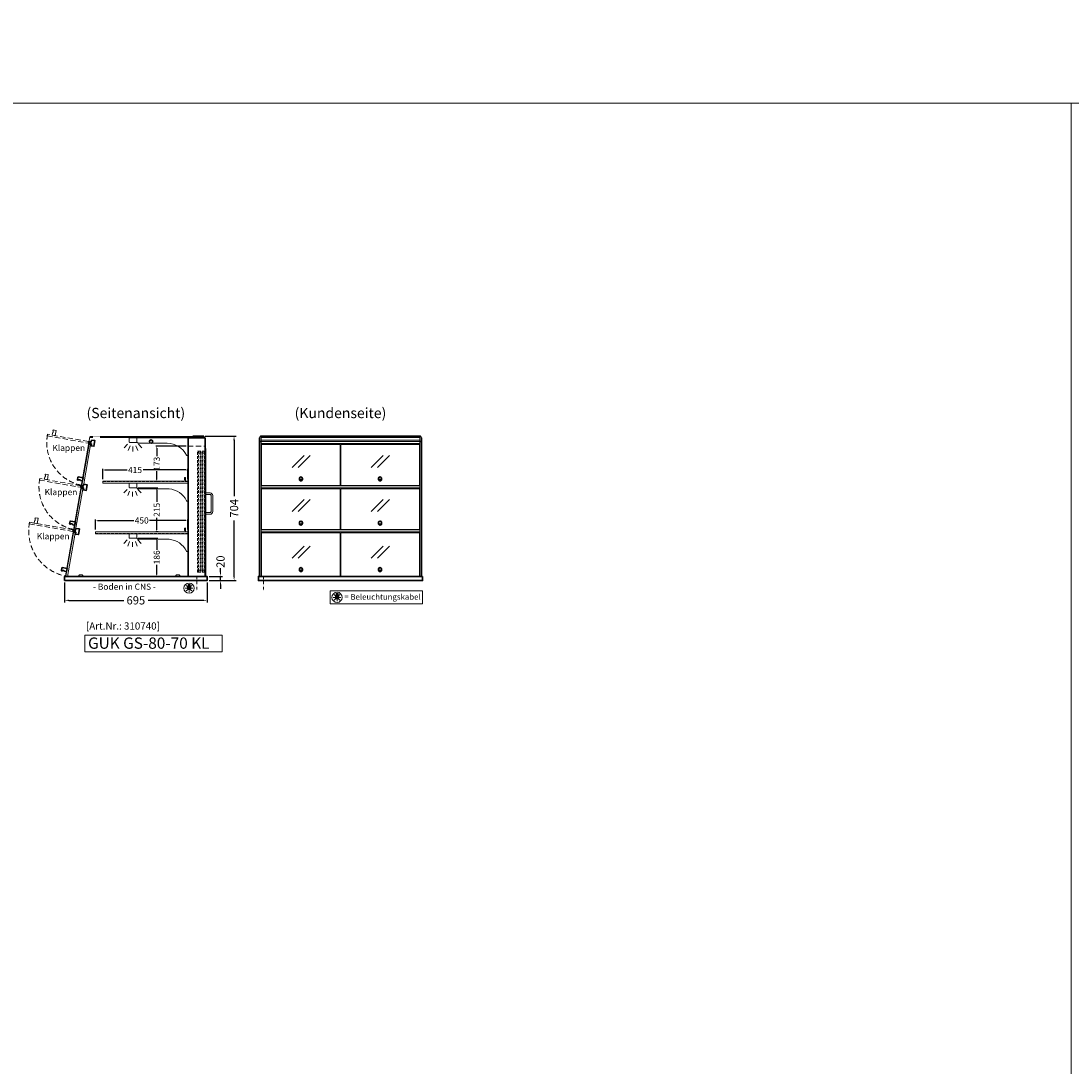
# Model space of a CAD drawing. Units: millimetres. Extents: x 0 to 105000, y 0 to 69400.
# Drawn here: x 54382 to 59500, y 15302 to 20400 of the extents above; entities that cross this region are included whole.
import ezdxf
from ezdxf.enums import TextEntityAlignment as Align

# ---------------------------------------------------------------- set-up
doc = ezdxf.new("R2010")
doc.units = ezdxf.units.MM
doc.header["$LTSCALE"] = 2
doc.set_wipeout_variables(frame=1)
doc.header["$PDMODE"] = 34
doc.header["$PDSIZE"] = 5
for name, pattern in [('AUSGEZOGEN', [0]), ('STRICHPUNKT2', [12.7, 6.35, -3.175, 0, -3.175]), ('VERDECKT', [9.525, 6.35, -3.175])]:
    doc.linetypes.add(name, pattern=pattern)
for name, color, linetype, lineweight in [('A_BEMASSUNG', 1, 'Continuous', 13), ('A_GLAS', 4, 'Continuous', 20), ('A_HILFSLINIEN', 7, 'Continuous', 13), ('A_MITTE', 2, 'STRICHPUNKT2', 13), ('A_TEXT', 7, 'Continuous', 20), ('A_VERDECKT', 5, 'VERDECKT', 15), ('A_VOLL', 3, 'Continuous', 30)]:
    doc.layers.add(name, color=color, linetype=linetype, lineweight=lineweight)
doc.styles.add('ARIAL', font='arial.ttf')
doc.styles.add('Arial_0', font='arial.ttf')
doc.styles.add('Arial_35', font='arial.ttf', dxfattribs={"height": 35})
doc.styles.add('Arial_55', font='arial.ttf', dxfattribs={"height": 55})
doc.dimstyles.new('STANDARD_Bemassung', dxfattribs={"dimtxt": 40, "dimasz": 20, "dimexe": 10, "dimexo": 10, "dimgap": 15, "dimtad": 0, "dimdec": 0, "dimdsep": 46, "dimtxsty": 'ARIAL', "dimcen": 0.09, "dimclrt": 7, "dimazin": 0, "dimtfac": 1, "dimtdec": 0, "dimtmove": 2, "dimatfit": 3, "dimfxl": 1, "dimtolj": 1, "dimtzin": 0, "dimarcsym": 0})
doc.dimstyles.new('STANDARD_klein', dxfattribs={"dimtxt": 30, "dimasz": 10, "dimexe": 5, "dimexo": 10, "dimgap": 5, "dimtad": 0, "dimdec": 0, "dimdsep": 46, "dimtxsty": 'Arial_0', "dimcen": 0.09, "dimclrt": 7, "dimazin": 2, "dimtm": 1e-09, "dimtfac": 1, "dimtdec": 0, "dimtmove": 2, "dimatfit": 3, "dimfxl": 1, "dimtolj": 1, "dimtzin": 0, "dimarcsym": 0})

# ---------------------------------------------------------------- blocks, each defined once
blk = doc.blocks.new('*D7373')
at = {"layer": 'A_BEMASSUNG', "color": 0, "lineweight": -2, "ltscale": 2, "transparency": 16777216}
for p, q in [((54593.9, 17663), (54593.9, 17566.4)), ((55288.9, 17663), (55288.9, 17566.4)), ((54613.9, 17576.4), (54882, 17576.4)), ((55268.9, 17576.4), (55000.8, 17576.4))]:
    blk.add_line(p, q, dxfattribs=at)
at = {"layer": 'A_BEMASSUNG', "color": 0, "ltscale": 2, "transparency": 16777216}
for points in [[(54613.9, 17579.7), (54613.9, 17573.1), (54593.9, 17576.4)], [(55268.9, 17579.7), (55268.9, 17573.1), (55288.9, 17576.4)]]:
    blk.add_solid(points, dxfattribs=at)
at = {"layer": 'DEFPOINTS', "color": 0, "ltscale": 2, "transparency": 16777216}
for p in [(54593.9, 17673), (55288.9, 17673), (55288.9, 17576.4)]:
    blk.add_point(p, dxfattribs=at)
at = {"layer": 'A_BEMASSUNG', "color": 7, "ltscale": 2, "transparency": 16777216, "insert": (54941.4, 17576.4), "char_height": 40, "attachment_point": 5, "style": 'ARIAL'}
blk.add_mtext('\\A1;695', dxfattribs=at)
blk = doc.blocks.new('*D7955')
at = {"layer": 'A_BEMASSUNG', "color": 0, "lineweight": -2, "ltscale": 2, "transparency": 16777216}
for p, q in [((54779.9, 18167), (54779.9, 18216.7)), ((54789.9, 18211.7), (54898.5, 18211.7)), ((55184.9, 18211.7), (54976.3, 18211.7)), ((55194.9, 18167), (55194.9, 18216.7))]:
    blk.add_line(p, q, dxfattribs=at)
at = {"layer": 'A_BEMASSUNG', "color": 0, "ltscale": 2, "transparency": 16777216}
for points in [[(54789.9, 18213.3), (54789.9, 18210), (54779.9, 18211.7)], [(55184.9, 18213.3), (55184.9, 18210), (55194.9, 18211.7)]]:
    blk.add_solid(points, dxfattribs=at)
at = {"layer": 'DEFPOINTS', "color": 0, "ltscale": 2, "transparency": 16777216}
for p in [(55194.9, 18211.7), (54779.9, 18157), (55194.9, 18157)]:
    blk.add_point(p, dxfattribs=at)
at = {"layer": 'A_BEMASSUNG', "color": 7, "ltscale": 2, "transparency": 16777216, "insert": (54937.4, 18211.7), "char_height": 30, "attachment_point": 5, "style": 'Arial_0'}
blk.add_mtext('\\A1;415', dxfattribs=at)
blk = doc.blocks.new('lichtsymbol')
at = {"layer": 'A_HILFSLINIEN', "color": 31, "ltscale": 0.2}
for p, q in [((-26.4, 10.9), (-43, -5.7)), ((-14.3, 2.8), (-23.3, -18.9)), ((0, 0), (0, -23.5)), ((14.3, 2.8), (23.3, -18.9)), ((26.4, 10.9), (43, -5.7))]:
    blk.add_line(p, q, dxfattribs=at)
blk = doc.blocks.new('*D6612')
at = {"layer": 'A_BEMASSUNG', "color": 0, "lineweight": -2, "ltscale": 2, "transparency": 16777216}
for p, q in [((54744.9, 17921), (54744.9, 17970.7)), ((55194.9, 17921), (55194.9, 17970.7)), ((54754.9, 17965.7), (54931.2, 17965.7)), ((55184.9, 17965.7), (55008.6, 17965.7))]:
    blk.add_line(p, q, dxfattribs=at)
at = {"layer": 'A_BEMASSUNG', "color": 0, "ltscale": 2, "transparency": 16777216}
for points in [[(54754.9, 17967.3), (54754.9, 17964), (54744.9, 17965.7)], [(55184.9, 17967.3), (55184.9, 17964), (55194.9, 17965.7)]]:
    blk.add_solid(points, dxfattribs=at)
at = {"layer": 'DEFPOINTS', "color": 0, "ltscale": 2, "transparency": 16777216}
for p in [(55194.9, 17965.7), (54744.9, 17911), (55194.9, 17911)]:
    blk.add_point(p, dxfattribs=at)
at = {"layer": 'A_BEMASSUNG', "color": 7, "ltscale": 2, "transparency": 16777216, "insert": (54969.9, 17965.7), "char_height": 30, "attachment_point": 5, "style": 'Arial_0'}
blk.add_mtext('\\A1;450', dxfattribs=at)
blk = doc.blocks.new('beleuchtungssymbol')
at = {"layer": 'A_HILFSLINIEN'}
h = blk.add_hatch(color=2, dxfattribs=at)
h.dxf.hatch_style = 2
h.paths.add_polyline_path([(-5, 7), (-5.4, 6.7), (-5.7, 6.4), (-6, 6.1), (-6.3, 5.8), (-6.6, 5.5), (-6.9, 5.1), (-7.2, 4.7), (-7.4, 4.3), (-7.6, 4), (-7.8, 3.5), (-8, 3.1), (-8.2, 2.7), (-8.3, 2.3), (-8.4, 1.8), (-8.5, 1.4), (-8.5, 0.9), (-8.6, 0.5), (-8.6, 0), (-8.6, -0.4), (-8.6, -0.9), (-8.5, -1.3), (-8.4, -1.8), (-8.3, -2.2), (-8.2, -2.6), (-8, -3.1), (-7.9, -3.5), (-7.7, -3.9), (-7.5, -4.3), (-7.2, -4.7), (-7, -5), (-6.7, -5.4), (-6.4, -5.7), (-6.1, -6.1), (-5.8, -6.4), (-5.4, -6.7), (-5.1, -6.9), (-4.7, -7.2), (-4.3, -7.4), (-3.9, -7.7), (-3.5, -7.8), (-3.1, -8), (-2.7, -8.2), (-2.2, -8.3), (-1.8, -8.4), (-1.3, -8.5), (-0.9, -8.5), (-0.5, -8.6), (0, -8.6), (0.5, -8.6), (0.9, -8.5), (1.3, -8.5), (1.8, -8.4), (2.2, -8.3), (2.7, -8.2), (3.1, -8), (3.5, -7.8), (3.9, -7.7), (4.3, -7.4), (4.7, -7.2), (5.1, -6.9), (5.4, -6.7), (5.8, -6.4), (6.1, -6.1), (6.4, -5.7), (6.7, -5.4), (7, -5), (7.2, -4.7), (7.5, -4.3), (7.7, -3.9), (7.9, -3.5), (8, -3.1), (8.2, -2.6), (8.3, -2.2), (8.4, -1.8), (8.5, -1.3), (8.6, -0.9), (8.6, -0.4), (8.6, 0), (8.6, 0.5), (8.5, 0.9), (8.5, 1.4), (8.4, 1.8), (8.3, 2.3), (8.2, 2.7), (8, 3.1), (7.8, 3.5), (7.6, 4), (7.4, 4.3), (7.2, 4.7), (6.9, 5.1), (6.6, 5.5), (6.3, 5.8), (6, 6.1), (5.7, 6.4), (5.4, 6.7), (5, 7), (5, 18.2), (-5, 18.2)])
at = {"layer": 'A_HILFSLINIEN', "color": 2}
for p, q in [((-18.8, 0), (-11.1, 0)), ((-13.3, 13.3), (-7.9, 7.9)), ((-5, 18.2), (-5, 7)), ((-5, 18.2), (5, 18.2)), ((5, 18.2), (5, 7)), ((13.3, 13.3), (7.9, 7.9)), ((18.8, 0), (11.1, 0)), ((-13.3, -13.3), (-7.9, -7.9)), ((0, -18.8), (0, -11.1)), ((13.3, -13.3), (7.9, -7.9))]:
    blk.add_line(p, q, dxfattribs=at)
blk.add_circle((0, 0), 25, dxfattribs=at)
blk.add_arc((0, 0), 8.6, 125.5612, 54.4388, dxfattribs=at)
blk = doc.blocks.new('*D7044')
at = {"layer": 'A_BEMASSUNG', "color": 0, "lineweight": -2, "ltscale": 2, "transparency": 16777216}
for p, q in [((55354.1, 17713), (55354.1, 17733)), ((55298.9, 17693), (55364.1, 17693)), ((55298.9, 17673), (55364.1, 17673)), ((55354.1, 17673), (55354.1, 17693)), ((55354.1, 17653), (55354.1, 17633))]:
    blk.add_line(p, q, dxfattribs=at)
at = {"layer": 'A_BEMASSUNG', "color": 0, "ltscale": 2, "transparency": 16777216}
for points in [[(55350.8, 17713), (55357.4, 17713), (55354.1, 17693)], [(55350.8, 17653), (55357.4, 17653), (55354.1, 17673)]]:
    blk.add_solid(points, dxfattribs=at)
at = {"layer": 'DEFPOINTS', "color": 0, "ltscale": 2, "transparency": 16777216}
for p in [(55288.9, 17693), (55288.9, 17673), (55354.1, 17693)]:
    blk.add_point(p, dxfattribs=at)
at = {"layer": 'A_BEMASSUNG', "color": 7, "ltscale": 2, "transparency": 16777216, "insert": (55354.1, 17764.8), "char_height": 40, "attachment_point": 5, "rotation": 90, "style": 'ARIAL'}
blk.add_mtext('\\A1;20', dxfattribs=at)
blk = doc.blocks.new('*D7310')
at = {"layer": 'A_BEMASSUNG', "color": 0, "lineweight": -2, "ltscale": 2, "transparency": 16777216}
for p, q in [((54953.4, 17879), (55048.2, 17879)), ((55043.2, 17869), (55043.2, 17822.7)), ((55043.2, 17703), (55043.2, 17749.2)), ((54937.4, 17693), (55048.2, 17693))]:
    blk.add_line(p, q, dxfattribs=at)
at = {"layer": 'A_BEMASSUNG', "color": 0, "ltscale": 2, "transparency": 16777216}
for points in [[(55041.5, 17869), (55044.8, 17869), (55043.2, 17879)], [(55041.5, 17703), (55044.8, 17703), (55043.2, 17693)]]:
    blk.add_solid(points, dxfattribs=at)
at = {"layer": 'DEFPOINTS', "color": 0, "ltscale": 2, "transparency": 16777216}
for p in [(54943.4, 17879), (54927.4, 17693), (55043.2, 17693)]:
    blk.add_point(p, dxfattribs=at)
at = {"layer": 'A_BEMASSUNG', "color": 7, "ltscale": 2, "transparency": 16777216, "insert": (55043.2, 17786), "char_height": 30, "attachment_point": 5, "rotation": 90, "style": 'Arial_0'}
blk.add_mtext('\\A1;186', dxfattribs=at)
blk = doc.blocks.new('*D7311')
at = {"layer": 'A_BEMASSUNG', "color": 0, "lineweight": -2, "ltscale": 2, "transparency": 16777216}
for p, q in [((54953.4, 18125), (55048.2, 18125)), ((55043.2, 18115), (55043.2, 18056)), ((55043.2, 17920), (55043.2, 17978.9)), ((55049.9, 17910), (55038.2, 17910))]:
    blk.add_line(p, q, dxfattribs=at)
at = {"layer": 'A_BEMASSUNG', "color": 0, "ltscale": 2, "transparency": 16777216}
for points in [[(55041.5, 18115), (55044.8, 18115), (55043.2, 18125)], [(55041.5, 17920), (55044.8, 17920), (55043.2, 17910)]]:
    blk.add_solid(points, dxfattribs=at)
at = {"layer": 'DEFPOINTS', "color": 0, "ltscale": 2, "transparency": 16777216}
for p in [(54943.4, 18125), (55043.2, 18125), (55059.9, 17910)]:
    blk.add_point(p, dxfattribs=at)
at = {"layer": 'A_BEMASSUNG', "color": 7, "ltscale": 2, "transparency": 16777216, "insert": (55043.2, 18017.5), "char_height": 30, "attachment_point": 5, "rotation": 90, "style": 'Arial_0'}
blk.add_mtext('\\A1;215', dxfattribs=at)
blk = doc.blocks.new('*D7312')
at = {"layer": 'A_BEMASSUNG', "color": 0, "lineweight": -2, "ltscale": 2, "transparency": 16777216}
for p, q in [((55185.9, 18328.5), (55038.2, 18328.5)), ((55043.2, 18318.5), (55043.2, 18278.9)), ((55043.2, 18166), (55043.2, 18205.5)), ((55049.9, 18156), (55038.2, 18156))]:
    blk.add_line(p, q, dxfattribs=at)
at = {"layer": 'A_BEMASSUNG', "color": 0, "ltscale": 2, "transparency": 16777216}
for points in [[(55041.5, 18318.5), (55044.8, 18318.5), (55043.2, 18328.5)], [(55041.5, 18166), (55044.8, 18166), (55043.2, 18156)]]:
    blk.add_solid(points, dxfattribs=at)
at = {"layer": 'DEFPOINTS', "color": 0, "ltscale": 2, "transparency": 16777216}
for p in [(55043.2, 18328.5), (55195.9, 18328.5), (55059.9, 18156)]:
    blk.add_point(p, dxfattribs=at)
at = {"layer": 'A_BEMASSUNG', "color": 7, "ltscale": 2, "transparency": 16777216, "insert": (55043.2, 18242.2), "char_height": 30, "attachment_point": 5, "rotation": 90, "style": 'Arial_0'}
blk.add_mtext('\\A1;173', dxfattribs=at)
blk = doc.blocks.new('*D7529')
at = {"layer": 'A_BEMASSUNG', "color": 0, "lineweight": -2, "ltscale": 2, "transparency": 16777216}
for p, q in [((55279.9, 18377), (55430.2, 18377)), ((55420.2, 18357), (55420.2, 18083.9)), ((55420.2, 17693), (55420.2, 17966)), ((55298.9, 17673), (55430.2, 17673))]:
    blk.add_line(p, q, dxfattribs=at)
at = {"layer": 'A_BEMASSUNG', "color": 0, "ltscale": 2, "transparency": 16777216}
for points in [[(55416.8, 18357), (55423.5, 18357), (55420.2, 18377)], [(55416.8, 17693), (55423.5, 17693), (55420.2, 17673)]]:
    blk.add_solid(points, dxfattribs=at)
at = {"layer": 'DEFPOINTS', "color": 0, "ltscale": 2, "transparency": 16777216}
for p in [(55269.9, 18377), (55288.9, 17673), (55420.2, 17673)]:
    blk.add_point(p, dxfattribs=at)
at = {"layer": 'A_BEMASSUNG', "color": 7, "ltscale": 2, "transparency": 16777216, "insert": (55420.2, 18025), "char_height": 40, "attachment_point": 5, "rotation": 90, "style": 'ARIAL'}
blk.add_mtext('\\A1;704', dxfattribs=at)
blk = doc.blocks.new('glassymbol_klappen')
at = {"layer": 'A_HILFSLINIEN', "ltscale": 0.2}
for p, q in [((-42.7, -28.8), (15.4, 29.3)), ((-12.7, -28.8), (45.4, 29.3))]:
    blk.add_line(p, q, dxfattribs=at)

msp = doc.modelspace()

# ---------------------------------------------------------------- linework, layer by layer
at = {"layer": 'A_GLAS', "ltscale": 2}
msp.add_lwpolyline([(54717.9, 18369.5), (55264.9, 18369.5), (55264.9, 18375.5), (54717.9, 18375.5)], close=True, dxfattribs=at)
at = {"layer": 'A_GLAS'}
for points in [[(55552.9, 18375.5), (56324.9, 18375.5), (56324.9, 18369.5), (55552.9, 18369.5)], [(55551.9, 17693), (55551.9, 18373), (55545.9, 18373), (55545.9, 17693)], [(56325.9, 17693), (56325.9, 18373), (56331.9, 18373), (56331.9, 17693)]]:
    msp.add_lwpolyline(points, close=True, dxfattribs=at)
at = {"layer": 'A_GLAS', "ltscale": 2}
msp.add_lwpolyline([(55195.9, 17693), (55195.9, 18373), (54717.8, 18373), (54598.5, 17696.5, 0.466308), (54601.5, 17693)], format="xyb", close=True, dxfattribs=at)
at = {"layer": 'A_GLAS', "color": 42}
for points in [[(54713.2, 18335.5), (54678.1, 18136.5), (54686, 18135.1), (54721.1, 18334.1)], [(55553.9, 18335.5), (55937.9, 18335.5), (55937.9, 18136.5), (55553.9, 18136.5)], [(55939.9, 18335.5), (56323.9, 18335.5), (56323.9, 18136.5), (55939.9, 18136.5)], [(54675.2, 18120.3), (54640.2, 17921.3), (54648, 17920), (54683.1, 18118.9)], [(55553.9, 18120.3), (55937.9, 18120.3), (55937.9, 17921.3), (55553.9, 17921.3)], [(55939.9, 17921.3), (56323.9, 17921.3), (56323.9, 18120.3), (55939.9, 18120.3)], [(54637.3, 17905.1), (54600.1, 17694.3), (54608, 17693), (54645.2, 17903.7)], [(55553.9, 17905.1), (55937.9, 17905.1), (55937.9, 17694.3), (55553.9, 17694.3)], [(55939.9, 17694.3), (56323.9, 17694.3), (56323.9, 17905.1), (55939.9, 17905.1)]]:
    msp.add_lwpolyline(points, close=True, dxfattribs=at)
at = {"layer": 'A_HILFSLINIEN', "color": 8, "ltscale": 2}
for points in [[(0, 20000), (105000, 20000), (105000, 20800), (0, 20800)], [(48500, 20000), (59500, 20000), (59500, 0), (48500, 0)]]:
    msp.add_lwpolyline(points, close=True, dxfattribs=at)
at = {"layer": 'A_HILFSLINIEN'}
for points in [[(55888.6, 17559.4), (56338.9, 17559.4), (56338.9, 17623), (55888.6, 17623)], [(54693.4, 17325.7), (55362.1, 17325.7), (55362.1, 17406.8), (54693.4, 17406.8)]]:
    msp.add_lwpolyline(points, close=True, dxfattribs=at)
at = {"layer": 'A_MITTE'}
for p, q in [((55238.9, 17693), (55238.9, 17618.6)), ((55563.9, 17693), (55563.9, 17618.6))]:
    msp.add_line(p, q, dxfattribs=at)
at = {"layer": 'A_VERDECKT', "ltscale": 2}
for points in [[(54533.2, 18381.6), (54534.9, 18391.5, 0.450144), (54537.1, 18403.8), (54537.6, 18406.7), (54538.2, 18407.1), (54552, 18404.7), (54552.4, 18404.1), (54547.9, 18379)], [(54495.2, 18166.4), (54497, 18176.3, 0.450144), (54499.1, 18188.6), (54499.7, 18191.6), (54500.2, 18192), (54514, 18189.5), (54514.4, 18189), (54510, 18163.8)], [(54445.5, 17953.3), (54447.2, 17963.2, 0.450144), (54449.4, 17975.5), (54449.9, 17978.5), (54450.5, 17978.9), (54464.3, 17976.4), (54464.7, 17975.9), (54460.2, 17950.7)]]:
    msp.add_lwpolyline(points, format="xyb", close=True, dxfattribs=at)
msp.add_lwpolyline([(55195.9, 18328.5), (55278.9, 18328.5)], dxfattribs=at)
at = {"layer": 'A_VERDECKT', "color": 144}
for points in [[(55242.4, 17714), (55242.4, 18304), (55246.4, 18304), (55246.4, 17714)], [(55246.4, 18304), (55254.4, 18304), (55254.4, 18294), (55246.4, 18294), (55246.4, 18304)], [(55254.4, 17714), (55254.4, 18304), (55258.4, 18304), (55258.4, 17714)], [(55263.9, 17714), (55263.9, 18304), (55267.9, 18304), (55267.9, 17714)], [(55267.9, 18304), (55275.9, 18304), (55275.9, 18294), (55267.9, 18294), (55267.9, 18304)], [(55275.9, 17714), (55275.9, 18304), (55279.9, 18304), (55279.9, 17714)], [(54779.9, 18148), (55194.9, 18148), (55194.9, 18156), (54779.9, 18156)], [(54744.9, 17902), (55194.9, 17902), (55194.9, 17910), (54744.9, 17910)], [(55246.4, 17714), (55254.4, 17714), (55254.4, 17724), (55246.4, 17724), (55246.4, 17714)], [(55267.9, 17714), (55275.9, 17714), (55275.9, 17724), (55267.9, 17724), (55267.9, 17714)]]:
    msp.add_lwpolyline(points, close=True, dxfattribs=at)
at = {"layer": 'A_VERDECKT', "ltscale": 2}
for points in [[(54672, 18135.3), (54473.1, 18170.4), (54471.7, 18162.5), (54670.6, 18127.4)], [(54634.1, 17920.1), (54423.3, 17957.3), (54421.9, 17949.4), (54632.7, 17912.2)]]:
    msp.add_lwpolyline(points, close=True, dxfattribs=at)
for centre, radius, start, end in [((54719.1, 18344.6), 212, 168.862, 258.862), ((54681.1, 18129.4), 212, 168.862, 258.862), ((54643.2, 17914.2), 224, 168.923, 258.923)]:
    msp.add_arc(centre, radius, start, end, dxfattribs=at)
at = {"layer": 'A_VOLL', "color": 252, "ltscale": 2}
msp.add_lwpolyline([(55219.4, 18377), (55269.9, 18377, -0.414214), (55272.9, 18374), (55272.9, 18371, -0.414214), (55269.9, 18368), (55219.4, 18368)], format="xyb", close=True, dxfattribs=at)
msp.add_lwpolyline([(56328.4, 18373), (56328.4, 18377), (55549.4, 18377), (55549.4, 18373)], dxfattribs=at)
at = {"layer": 'A_VOLL', "color": 253}
for points in [[(54725.2, 18357.7), (54742, 18354.8), (54737.1, 18327.2), (54723.3, 18329.6), (54724.9, 18338.5), (54713.1, 18340.6), (54714.8, 18350.4), (54723.7, 18348.8)], [(54687.3, 18142.5), (54704, 18139.6), (54699.2, 18112), (54685.4, 18114.4), (54686.9, 18123.3), (54675.1, 18125.4), (54676.9, 18135.2), (54685.7, 18133.7)], [(54649.3, 17927.3), (54666.1, 17924.4), (54661.2, 17896.8), (54647.4, 17899.2), (54649, 17908.1), (54637.2, 17910.2), (54638.9, 17920), (54647.8, 17918.5)]]:
    msp.add_lwpolyline(points, close=True, dxfattribs=at)
at = {"layer": 'A_VOLL', "color": 94, "linetype": 'Continuous', "lineweight": 5}
for points in [[(54911.4, 18368), (54943.4, 18368, -0.414214), (54945.9, 18365.5), (54945.9, 18348.5, -0.414214), (54943.4, 18346), (54911.4, 18346, -0.414214), (54908.9, 18348.5), (54908.9, 18365.5, -0.414214)], [(55195.9, 18286), (55195.9, 18368), (54945.9, 18368), (54945.9, 18347.2, -0.183603), (54950.3, 18344.2, 0.249069), (54954.4, 18342), (55094.5, 18342, -0.283376), (55188.3, 18284.2, 0.79036)]]:
    msp.add_lwpolyline(points, format="xyb", close=True, dxfattribs=at)
at = {"layer": 'A_VOLL', "ltscale": 2}
msp.add_lwpolyline([(55278.9, 18368), (55195.9, 18368), (55195.9, 17693), (55278.9, 17693)], close=True, dxfattribs=at)
at = {"layer": 'A_VOLL'}
for points in [[(55543.9, 17693), (55543.9, 18368), (55545.9, 18368)], [(56333.9, 17693), (56333.9, 18368), (56331.9, 18368)]]:
    msp.add_lwpolyline(points, dxfattribs=at)
at = {"layer": 'A_VOLL', "color": 252}
for points in [[(55545.9, 18353.5), (55545.9, 18347.5), (55543.9, 18347.5), (55543.9, 18353.5)], [(56331.9, 18353.5), (56331.9, 18347.5), (56333.9, 18347.5), (56333.9, 18353.5)]]:
    msp.add_lwpolyline(points, close=True, dxfattribs=at)
at = {"layer": 'A_VOLL', "color": 252, "lineweight": 9}
for points in [[(55551.9, 18357.7), (56325.9, 18357.7), (56325.9, 18340.6), (55551.9, 18340.6)], [(55551.9, 18135.2), (56325.9, 18135.2), (56325.9, 18125.4), (55551.9, 18125.4)], [(55551.9, 17920), (56325.9, 17920), (56325.9, 17910.2), (55551.9, 17910.2)]]:
    msp.add_lwpolyline(points, close=True, dxfattribs=at)
msp.add_lwpolyline([(55551.9, 18350.4), (56325.9, 18350.4)], dxfattribs=at)
at = {"layer": 'A_VOLL', "ltscale": 2}
msp.add_lwpolyline([(55278.9, 17696), (55280.9, 17696), (55280.9, 18316), (55278.9, 18316)], dxfattribs=at)
at = {"layer": 'A_VOLL', "color": 225, "ltscale": 0.2}
for points in [[(54682, 18158.7), (54672.2, 18160.4, 0.450144), (54659.8, 18162.6), (54656.9, 18163.1), (54656.5, 18163.7), (54658.9, 18177.5), (54659.5, 18177.9), (54684.6, 18173.5)], [(54644.1, 17943.5), (54634.2, 17945.2, 0.450144), (54621.9, 17947.4), (54618.9, 17947.9), (54618.5, 17948.5), (54621, 17962.3), (54621.6, 17962.7), (54646.7, 17958.3)], [(54604, 17716.5), (54594.2, 17718.2, 0.450144), (54581.9, 17720.4), (54578.9, 17720.9), (54578.5, 17721.5), (54580.9, 17735.3), (54581.5, 17735.7), (54606.6, 17731.3)]]:
    msp.add_lwpolyline(points, format="xyb", close=True, dxfattribs=at)
at = {"layer": 'A_VOLL', "color": 252, "lineweight": 5}
for points in [[(55182.9, 18157), (55182.9, 18173, 1), (55178.9, 18173), (55178.9, 18163), (55179.9, 18163), (55179.9, 18173, -1), (55181.9, 18173), (55181.9, 18157)], [(55182.9, 17911), (55182.9, 17927, 1), (55178.9, 17927), (55178.9, 17917), (55179.9, 17917), (55179.9, 17927, -1), (55181.9, 17927), (55181.9, 17911)]]:
    msp.add_lwpolyline(points, format="xyb", dxfattribs=at)
at = {"layer": 'A_VOLL', "color": 94, "linetype": 'Continuous', "lineweight": 5, "ltscale": 2}
for points in [[(55195.9, 18147), (54779.9, 18147), (54779.9, 18157), (55195.9, 18157)], [(55195.9, 17901), (54744.9, 17901), (54744.9, 17911), (55195.9, 17911)]]:
    msp.add_lwpolyline(points, dxfattribs=at)
for points in [[(54911.4, 18147), (54943.4, 18147, -0.414214), (54945.9, 18144.5), (54945.9, 18127.5, -0.414214), (54943.4, 18125), (54911.4, 18125, -0.414214), (54908.9, 18127.5), (54908.9, 18144.5, -0.414214)], [(55195.9, 18063.7, -0.793582), (55188.3, 18061.9, 0.260022), (55104.1, 18120), (54953.9, 18120, -0.244449), (54949.8, 18122.1, 0.164017), (54945.9, 18125), (54945.9, 18147), (55195.9, 18147)], [(54911.4, 17901), (54943.4, 17901, -0.414214), (54945.9, 17898.5), (54945.9, 17881.5, -0.414214), (54943.4, 17879), (54911.4, 17879, -0.414214), (54908.9, 17881.5), (54908.9, 17898.5, -0.414214)], [(55195.9, 17817.7, -0.793582), (55188.3, 17815.9, 0.260022), (55104.1, 17874), (54953.9, 17874, -0.244449), (54949.8, 17876.1, 0.164017), (54945.9, 17879), (54945.9, 17901), (55195.9, 17901)]]:
    msp.add_lwpolyline(points, format="xyb", close=True, dxfattribs=at)
at = {"layer": 'A_VOLL', "color": 252, "lineweight": 9}
for points in [[(55280.9, 17996), (55280.9, 18004), (55302.9, 18004, 0.414214), (55307.9, 18009), (55307.9, 18087, 0.414214), (55302.9, 18092), (55280.9, 18092), (55280.9, 18100), (55302.9, 18100, -0.414214), (55315.9, 18087), (55315.9, 18009, -0.414214), (55302.9, 17996)], [(54662.9, 17693), (54682.9, 17693), (54682.9, 17696, 0.414214), (54677.9, 17701), (54667.9, 17701, 0.414214), (54662.9, 17696)], [(55135.9, 17693), (55155.9, 17693), (55155.9, 17696, 0.414214), (55150.9, 17701), (55140.9, 17701, 0.414214), (55135.9, 17696)]]:
    msp.add_lwpolyline(points, format="xyb", close=True, dxfattribs=at)
at = {"layer": 'A_VOLL'}
for points in [[(54593.9, 17673), (54593.9, 17673), (54593.9, 17693), (55288.9, 17693), (55288.9, 17673)], [(56338.9, 17693), (55538.9, 17693), (55538.9, 17673), (56338.9, 17673)]]:
    msp.add_lwpolyline(points, close=True, dxfattribs=at)
at = {"layer": 'A_VOLL', "color": 252}
msp.add_circle((55015.9, 18350.5), 8, dxfattribs=at)
at = {"layer": 'A_VOLL', "color": 253}
for centre in [(54681.1, 18129.4), (54643.2, 17914.2)]:
    msp.add_circle(centre, 2.5, dxfattribs=at)
at = {"layer": 'A_VOLL', "color": 225, "ltscale": 0.2}
for centre in [(55745.9, 18170.5), (56131.9, 18170.5), (55745.9, 17955.3), (56131.9, 17955.3), (55745.9, 17728.3), (56131.9, 17728.3)]:
    msp.add_ellipse(centre, major_axis=(-7.5, 0), ratio=0.984808, dxfattribs=at)
for points in [[(55738.4, 18170.5), (55738.4, 18170), (55738.4, 18169.5), (55738.4, 18167.8), (55738.4, 18166.1), (55738.4, 18158.7), (55745.9, 18158.7), (55753.4, 18158.7), (55753.4, 18166.1), (55753.4, 18167.8), (55753.4, 18169.5), (55753.4, 18170), (55753.4, 18170.5)], [(56124.4, 18170.5), (56124.4, 18170), (56124.4, 18169.5), (56124.4, 18167.8), (56124.4, 18166.1), (56124.4, 18158.7), (56131.9, 18158.7), (56139.4, 18158.7), (56139.4, 18166.1), (56139.4, 18167.8), (56139.4, 18169.5), (56139.4, 18170), (56139.4, 18170.5)], [(55738.4, 17955.3), (55738.4, 17954.8), (55738.4, 17954.3), (55738.4, 17952.6), (55738.4, 17950.9), (55738.4, 17943.5), (55745.9, 17943.5), (55753.4, 17943.5), (55753.4, 17950.9), (55753.4, 17952.6), (55753.4, 17954.3), (55753.4, 17954.8), (55753.4, 17955.3)], [(56124.4, 17955.3), (56124.4, 17954.8), (56124.4, 17954.3), (56124.4, 17952.6), (56124.4, 17950.9), (56124.4, 17943.5), (56131.9, 17943.5), (56139.4, 17943.5), (56139.4, 17950.9), (56139.4, 17952.6), (56139.4, 17954.3), (56139.4, 17954.8), (56139.4, 17955.3)], [(55738.4, 17728.3), (55738.4, 17727.8), (55738.4, 17727.3), (55738.4, 17725.6), (55738.4, 17723.9), (55738.4, 17716.5), (55745.9, 17716.5), (55753.4, 17716.5), (55753.4, 17723.9), (55753.4, 17725.6), (55753.4, 17727.3), (55753.4, 17727.8), (55753.4, 17728.3)], [(56124.4, 17728.3), (56124.4, 17727.8), (56124.4, 17727.3), (56124.4, 17725.6), (56124.4, 17723.9), (56124.4, 17716.5), (56131.9, 17716.5), (56139.4, 17716.5), (56139.4, 17723.9), (56139.4, 17725.6), (56139.4, 17727.3), (56139.4, 17727.8), (56139.4, 17728.3)]]:
    msp.add_rational_spline(points, [1, 1, 1, 1, 1, 0.707106781187, 1, 0.707106781187, 1, 1, 1, 1, 1], degree=2, knots=[-0.304696, -0.304696, -0.304696, 0, 0, 1, 1, 2.570796, 2.570796, 4.141593, 4.141593, 5.141593, 5.141593, 5.446289, 5.446289, 5.446289], dxfattribs=at)

# ---------------------------------------------------------------- block references
at = {"layer": 'A_HILFSLINIEN'}
for name, p in [('lichtsymbol', (54927.4, 18326)), ('glassymbol_klappen', (55745.9, 18253)), ('glassymbol_klappen', (56131.9, 18253)), ('lichtsymbol', (54925.1, 18105.9)), ('glassymbol_klappen', (55745.9, 18037.8)), ('glassymbol_klappen', (56131.9, 18037.8)), ('lichtsymbol', (54925.1, 17859.9)), ('glassymbol_klappen', (55745.9, 17810.8)), ('glassymbol_klappen', (56131.9, 17810.8)), ('beleuchtungssymbol', (55200.6, 17635.6)), ('beleuchtungssymbol', (55922.1, 17591))]:
    msp.add_blockref(name, p, dxfattribs=at)

# ---------------------------------------------------------------- texts
at = {"layer": 'A_HILFSLINIEN', "color": 116, "true_color": 0x136734, "style": 'Arial_35'}
msp.add_text('[Art.Nr.: 310740] ', height=35, dxfattribs=at).set_placement((54698.2, 17433.9))
at = {"layer": 'A_HILFSLINIEN', "style": 'Arial_55'}
msp.add_text('GUK GS-80-70 KL', height=55, dxfattribs=at).set_placement((54708.3, 17340.4))
at = {"layer": 'A_TEXT', "style": 'ARIAL'}
for s, p in [('(Seitenansicht)', (54941.4, 18483)), ('(Kundenseite)', (55938.9, 18483))]:
    msp.add_text(s, height=50, dxfattribs=at).set_placement(p, align=Align.MIDDLE)
at = {"layer": 'A_TEXT', "color": 241, "style": 'ARIAL'}
for p in [(54534.6, 18304.3), (54496.7, 18089.1), (54458.7, 17873.9)]:
    msp.add_text('Klappen', height=30, dxfattribs=at).set_placement(p)
at = {"layer": 'A_TEXT', "ltscale": 2, "style": 'Arial_35'}
msp.add_text('- Boden in CNS -', height=30, dxfattribs=at).set_placement((54885.9, 17628), align=Align.CENTER)
at = {"layer": 'A_TEXT', "color": 0, "linetype": 'AUSGEZOGEN', "lineweight": 15, "style": 'ARIAL'}
msp.add_text('= Beleuchtungskabel', height=28, dxfattribs=at).set_placement((55957.5, 17579.3))

# ---------------------------------------------------------------- dimensions: what is measured, and where the dimension line sits
at = {"layer": 'A_BEMASSUNG', "ltscale": 2}
for base, p1, p2, dimstyle, picture, middle in [((55420.2, 17673), (55269.9, 18377), (55288.9, 17673), 'STANDARD_Bemassung', '*D7529', (55420.2, 18025)), ((55043.1713266, 18328.453859), (55059.8992035, 18155.953859), (55195.897812, 18328.453859), 'STANDARD_klein', '*D7312', (55043.1713266, 18242.203859)), ((55043.2, 18125), (55059.9, 17910), (54943.4, 18125), 'STANDARD_klein', '*D7311', (55043.2, 18017.5)), ((55043.2, 17693), (54943.4, 17879), (54927.4, 17693), 'STANDARD_klein', '*D7310', (55043.2, 17786))]:
    dim = msp.add_linear_dim(base=base, p1=p1, p2=p2, angle=90, dimstyle=dimstyle, dxfattribs=at)
    dim.commit()
    dim.dimension.update_dxf_attribs({"geometry": picture, "text_midpoint": middle})
dim = msp.add_linear_dim(base=(55194.9, 18211.7), p1=(54779.9, 18157), p2=(55194.9, 18157), dimstyle='STANDARD_klein', dxfattribs=at)
dim.commit()
dim.dimension.update_dxf_attribs({"geometry": '*D7955', "text_midpoint": (54937.4, 18211.7), "dimtype": 160})
for base, p1, p2, dimstyle, picture, middle in [((55194.9, 17965.7), (54744.9, 17911), (55194.9, 17911), 'STANDARD_klein', '*D6612', (54969.9, 17965.7)), ((55288.9, 17576.4), (54593.9, 17673), (55288.9, 17673), 'STANDARD_Bemassung', '*D7373', (54941.4, 17576.4))]:
    dim = msp.add_linear_dim(base=base, p1=p1, p2=p2, dimstyle=dimstyle, dxfattribs=at)
    dim.commit()
    dim.dimension.update_dxf_attribs({"geometry": picture, "text_midpoint": middle})
dim = msp.add_linear_dim(base=(55354.1, 17693), p1=(55288.9, 17673), p2=(55288.9, 17693), angle=90, dimstyle='STANDARD_Bemassung', dxfattribs=at)
dim.commit()
dim.dimension.update_dxf_attribs({"geometry": '*D7044', "text_midpoint": (55354.1, 17764.8), "dimtype": 160})

# ---------------------------------------------------------------- next in the draw order: wipeouts: each hides what was drawn before it
at = {"color": 252}
msp.add_wipeout([(54732.6, 18366.5), (54732.6, 18376.5), (54766.6, 18376.5), (54766.6, 18366.5)], dxfattribs=at).dxf.layer = 'A_VOLL'

# ---------------------------------------------------------------- next in the draw order: linework, layer by layer
at = {"layer": 'A_VERDECKT', "ltscale": 2}
msp.add_lwpolyline([(54709.9, 18350.5), (54511, 18385.5), (54509.6, 18377.7), (54708.6, 18342.6)], close=True, dxfattribs=at)
at = {"layer": 'A_VOLL', "color": 253}
msp.add_circle((54719.1, 18344.6), 2.5, dxfattribs=at)

doc.saveas('drawing.dxf')
